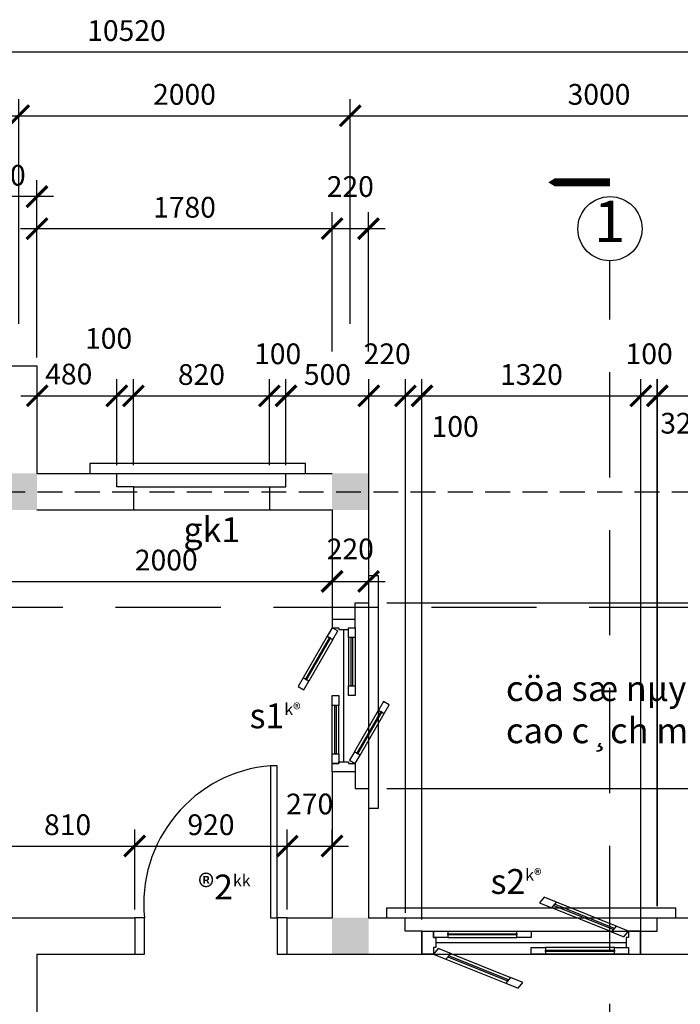
# Model space of a CAD drawing. Units: millimetres. Extents: x -69225 to 94664, y 48151 to 92492.
# Drawn here: x 18874 to 22859, y 62294 to 68231 of the extents above; entities that cross this region are included whole.
import ezdxf

# ---------------------------------------------------------------- set-up
doc = ezdxf.new("R2010")
doc.units = ezdxf.units.MM
doc.header["$MEASUREMENT"] = 0
doc.linetypes.add('DASHED', pattern=[0.75, 0.5, -0.25])
doc.linetypes.add('DASHED2', pattern=[9.525, 6.35, -3.175])
for name, color, linetype in [('Border', 2, 'Continuous'), ('cat', 4, 'Continuous'), ('CUA', 5, 'Continuous'), ('dim', 1, 'Continuous'), ('DODAC', 8, 'Continuous'), ('khung ten', 7, 'Continuous'), ('section', 4, 'Continuous'), ('text', 7, 'Continuous'), ('wall', 4, 'Continuous')]:
    doc.layers.add(name, color=color, linetype=linetype)
doc.dimstyles.new('1-50', dxfattribs={"dimscale": 50, "dimtxt": 2.5, "dimasz": 2.5, "dimexe": 2, "dimexo": 1, "dimgap": 1, "dimtad": 1, "dimdec": 0, "dimtxsty": 'Standard', "dimblk": 'ARCHTICK', "dimcen": 2.5, "dimdle": 2, "dimclrd": 1, "dimclre": 1, "dimclrt": 2, "dimadec": 0, "dimazin": 0, "dimtfac": 1, "dimtdec": 0, "dimtmove": 2, "dimatfit": 3, "dimldrblk": 'ARCHTICK', "dimfxl": 0, "dimarcsym": 0})

# ---------------------------------------------------------------- blocks, each defined once
blk = doc.blocks.new('_ArchTick')
at = {"color": 0, "const_width": 0.15}
blk.add_lwpolyline([(-0.5, -0.5), (0.5, 0.5)], dxfattribs=at)
blk = doc.blocks.new('*D876')
at = {"layer": 'Defpoints', "color": 0}
for p in [(24778.2, 68037), (14258.2, 66347.2), (24778.2, 66347.2)]:
    blk.add_point(p, dxfattribs=at)
at = {"layer": 'dim', "color": 1, "lineweight": -2}
for p, q in [((14258.2, 66397.2), (14258.2, 68137)), ((24778.2, 66397.2), (24778.2, 68137)), ((14158.2, 68037), (24878.2, 68037))]:
    blk.add_line(p, q, dxfattribs=at)
at = {"layer": 'dim', "color": 1, "lineweight": -2, "xscale": 125, "yscale": 125, "zscale": 125, "rotation": 180}
blk.add_blockref('_ArchTick', (14258.2, 68037), dxfattribs=at)
at = {"layer": 'dim', "color": 1, "lineweight": -2, "xscale": 125, "yscale": 125, "zscale": 125}
blk.add_blockref('_ArchTick', (24778.2, 68037), dxfattribs=at)
at = {"layer": 'dim', "color": 2, "insert": (19518.2, 68149.5), "char_height": 125, "attachment_point": 5}
blk.add_mtext('10520', dxfattribs=at)
blk = doc.blocks.new('*D875')
at = {"layer": 'Defpoints', "color": 0}
for p in [(23868.2, 67652.4), (20868.2, 66347.2), (23868.2, 66347.2)]:
    blk.add_point(p, dxfattribs=at)
at = {"layer": 'dim', "color": 1, "lineweight": -2}
for p, q in [((20868.2, 66397.2), (20868.2, 67752.4)), ((23868.2, 66397.2), (23868.2, 67752.4)), ((20768.2, 67652.4), (23968.2, 67652.4))]:
    blk.add_line(p, q, dxfattribs=at)
at = {"layer": 'dim', "color": 1, "lineweight": -2, "xscale": 125, "yscale": 125, "zscale": 125, "rotation": 180}
blk.add_blockref('_ArchTick', (20868.2, 67652.4), dxfattribs=at)
at = {"layer": 'dim', "color": 1, "lineweight": -2, "xscale": 125, "yscale": 125, "zscale": 125}
blk.add_blockref('_ArchTick', (23868.2, 67652.4), dxfattribs=at)
at = {"layer": 'dim', "color": 2, "insert": (22368.2, 67764.9), "char_height": 125, "attachment_point": 5}
blk.add_mtext('3000', dxfattribs=at)
blk = doc.blocks.new('*D874')
at = {"layer": 'Defpoints', "color": 0}
for p in [(18868.2, 67652.4), (14368.2, 66347.2), (18868.2, 66347.2)]:
    blk.add_point(p, dxfattribs=at)
at = {"layer": 'dim', "color": 1, "lineweight": -2}
for p, q in [((14368.2, 66397.2), (14368.2, 67752.4)), ((18868.2, 66397.2), (18868.2, 67752.4)), ((14268.2, 67652.4), (18968.2, 67652.4))]:
    blk.add_line(p, q, dxfattribs=at)
at = {"layer": 'dim', "color": 1, "lineweight": -2, "xscale": 125, "yscale": 125, "zscale": 125, "rotation": 180}
blk.add_blockref('_ArchTick', (14368.2, 67652.4), dxfattribs=at)
at = {"layer": 'dim', "color": 1, "lineweight": -2, "xscale": 125, "yscale": 125, "zscale": 125}
blk.add_blockref('_ArchTick', (18868.2, 67652.4), dxfattribs=at)
at = {"layer": 'dim', "color": 2, "insert": (16618.2, 67764.9), "char_height": 125, "attachment_point": 5}
blk.add_mtext('4500', dxfattribs=at)
blk = doc.blocks.new('*D873')
at = {"layer": 'Defpoints', "color": 0}
for p in [(20868.2, 67652.4), (18868.2, 66347.2), (20868.2, 66347.2)]:
    blk.add_point(p, dxfattribs=at)
at = {"layer": 'dim', "color": 1, "lineweight": -2}
for p, q in [((18868.2, 66397.2), (18868.2, 67752.4)), ((20868.2, 66397.2), (20868.2, 67752.4)), ((18768.2, 67652.4), (20968.2, 67652.4))]:
    blk.add_line(p, q, dxfattribs=at)
at = {"layer": 'dim', "color": 1, "lineweight": -2, "xscale": 125, "yscale": 125, "zscale": 125, "rotation": 180}
blk.add_blockref('_ArchTick', (18868.2, 67652.4), dxfattribs=at)
at = {"layer": 'dim', "color": 1, "lineweight": -2, "xscale": 125, "yscale": 125, "zscale": 125}
blk.add_blockref('_ArchTick', (20868.2, 67652.4), dxfattribs=at)
at = {"layer": 'dim', "color": 2, "insert": (19868.2, 67764.9), "char_height": 125, "attachment_point": 5}
blk.add_mtext('2000', dxfattribs=at)
blk = doc.blocks.new('*D872')
at = {"layer": 'Defpoints', "color": 0}
for p in [(20978.2, 66971.5), (20758.2, 66181.1), (20978.2, 66181.1)]:
    blk.add_point(p, dxfattribs=at)
at = {"layer": 'dim', "color": 1, "lineweight": -2}
for p, q in [((20758.2, 66231.1), (20758.2, 67071.5)), ((20978.2, 66231.1), (20978.2, 67071.5)), ((20658.2, 66971.5), (21078.2, 66971.5))]:
    blk.add_line(p, q, dxfattribs=at)
at = {"layer": 'dim', "color": 1, "lineweight": -2, "xscale": 125, "yscale": 125, "zscale": 125, "rotation": 180}
blk.add_blockref('_ArchTick', (20758.2, 66971.5), dxfattribs=at)
at = {"layer": 'dim', "color": 1, "lineweight": -2, "xscale": 125, "yscale": 125, "zscale": 125}
blk.add_blockref('_ArchTick', (20978.2, 66971.5), dxfattribs=at)
at = {"layer": 'dim', "color": 2, "insert": (20868.2, 67209), "char_height": 125, "attachment_point": 5}
blk.add_mtext('220', dxfattribs=at)
blk = doc.blocks.new('*D871')
at = {"layer": 'Defpoints', "color": 0}
for p in [(20758.2, 66971.5), (18978.2, 66181.1), (20758.2, 66181.1)]:
    blk.add_point(p, dxfattribs=at)
at = {"layer": 'dim', "color": 1, "lineweight": -2}
for p, q in [((18978.2, 66231.1), (18978.2, 67071.5)), ((20758.2, 66231.1), (20758.2, 67071.5)), ((18878.2, 66971.5), (20858.2, 66971.5))]:
    blk.add_line(p, q, dxfattribs=at)
at = {"layer": 'dim', "color": 1, "lineweight": -2, "xscale": 125, "yscale": 125, "zscale": 125, "rotation": 180}
blk.add_blockref('_ArchTick', (18978.2, 66971.5), dxfattribs=at)
at = {"layer": 'dim', "color": 1, "lineweight": -2, "xscale": 125, "yscale": 125, "zscale": 125}
blk.add_blockref('_ArchTick', (20758.2, 66971.5), dxfattribs=at)
at = {"layer": 'dim', "color": 2, "insert": (19868.2, 67084), "char_height": 125, "attachment_point": 5}
blk.add_mtext('1780', dxfattribs=at)
blk = doc.blocks.new('*D862')
at = {"layer": 'Defpoints', "color": 0}
for p in [(25678.2, 65275), (26831.4, 65275), (21038.2, 64714.9)]:
    blk.add_point(p, dxfattribs=at)
at = {"layer": 'dim', "color": 1, "lineweight": -2}
for p, q in [((26831.4, 64614.9), (26831.4, 65375)), ((25728.2, 65275), (26931.4, 65275)), ((21088.2, 64714.9), (26931.4, 64714.9))]:
    blk.add_line(p, q, dxfattribs=at)
at = {"layer": 'dim', "color": 1, "lineweight": -2, "xscale": 125, "yscale": 125, "zscale": 125}
for p, rotation in [((26831.4, 65275), 90), ((26831.4, 64714.9), 270)]:
    blk.add_blockref('_ArchTick', p, dxfattribs=dict(at, rotation=rotation))
at = {"layer": 'dim', "color": 2, "insert": (26718.9, 64995), "char_height": 125, "attachment_point": 5, "rotation": 90}
blk.add_mtext('560', dxfattribs=at)
blk = doc.blocks.new('tru')
at = {"layer": 'CUA', "linetype": 'DASHED', "ltscale": 300}
blk.add_line((-53355, 41193.6), (-38060, 41193.6), dxfattribs=at)
blk = doc.blocks.new('win9')
at = {"layer": 'DODAC', "color": 5}
for p, q in [((-73296.3, 29530.8), (-73547.4, 29675.8)), ((-73316.3, 29496.2), (-73567.4, 29641.2)), ((-74004.3, 29500.8), (-73714.3, 29500.8)), ((-74004.3, 29460.8), (-73714.3, 29460.8)), ((-73304.3, 29400.8), (-73594.3, 29400.8)), ((-73992.3, 29365.5), (-73741.2, 29220.5)), ((-73304.3, 29360.8), (-73594.3, 29360.8)), ((-74012.3, 29330.8), (-73761.2, 29185.8))]:
    blk.add_line(p, q, dxfattribs=at)
at = {"layer": 'DODAC'}
blk.add_line((-74054.3, 29430.8), (-73254.3, 29430.8), dxfattribs=at)
for points in [[(-73547.4, 29675.8), (-73599.4, 29705.8), (-73619.4, 29671.2), (-73567.4, 29641.2)], [(-73304.3, 29516.9), (-73555.4, 29661.9), (-73559.4, 29655.1), (-73308.2, 29510.1)], [(-73244.3, 29500.8), (-73296.3, 29530.8), (-73316.3, 29496.2), (-73264.3, 29466.2)], [(-74064.3, 29500.8), (-74004.3, 29500.8), (-74004.3, 29460.8), (-74064.3, 29460.8)], [(-74004.3, 29484.8), (-73714.3, 29484.8), (-73714.3, 29476.9), (-74004.3, 29476.9)], [(-73714.3, 29500.8), (-73654.3, 29500.8), (-73654.3, 29460.8), (-73714.3, 29460.8)], [(-74064.3, 29360.8), (-74012.3, 29330.8), (-73992.3, 29365.5), (-74044.3, 29395.5)], [(-73594.3, 29360.8), (-73654.3, 29360.8), (-73654.3, 29400.8), (-73594.3, 29400.8)], [(-73304.3, 29376.9), (-73594.3, 29376.9), (-73594.3, 29384.8), (-73304.3, 29384.8)], [(-73244.3, 29360.8), (-73304.3, 29360.8), (-73304.3, 29400.8), (-73244.3, 29400.8)], [(-74004.3, 29344.7), (-73753.2, 29199.7), (-73749.2, 29206.5), (-74000.4, 29351.5)], [(-73761.2, 29185.8), (-73709.2, 29155.8), (-73689.2, 29190.5), (-73741.2, 29220.5)]]:
    blk.add_lwpolyline(points, close=True, dxfattribs=at)
at = {"layer": 'DODAC', "color": 4}
for points in [[(-74054.3, 29400.8), (-74064.3, 29400.8), (-74064.3, 29360.8), (-74114.3, 29360.8), (-74114.3, 29500.8), (-74064.3, 29500.8), (-74064.3, 29460.8), (-74054.3, 29460.8)], [(-73254.3, 29400.8), (-73244.3, 29400.8), (-73244.3, 29360.8), (-73194.3, 29360.8), (-73194.3, 29500.8), (-73244.3, 29500.8), (-73244.3, 29460.8), (-73254.3, 29460.8)]]:
    blk.add_lwpolyline(points, close=True, dxfattribs=at)
blk = doc.blocks.new('win2')
at = {"layer": 'DODAC'}
blk.add_blockref('win9', (74114.3, -29360.8), dxfattribs=at)
blk = doc.blocks.new('*D847')
at = {"layer": 'Defpoints', "color": 0}
for p in [(18558.4, 67164.6), (18558.4, 66145), (18978.2, 66145)]:
    blk.add_point(p, dxfattribs=at)
at = {"layer": 'dim', "color": 1, "lineweight": -2}
for p, q in [((18558.4, 66195), (18558.4, 67264.6)), ((18978.2, 66195), (18978.2, 67264.6)), ((19078.2, 67164.6), (18458.4, 67164.6))]:
    blk.add_line(p, q, dxfattribs=at)
at = {"layer": 'dim', "color": 1, "lineweight": -2, "xscale": 125, "yscale": 125, "zscale": 125, "rotation": 180}
blk.add_blockref('_ArchTick', (18558.4, 67164.6), dxfattribs=at)
at = {"layer": 'dim', "color": 1, "lineweight": -2, "xscale": 125, "yscale": 125, "zscale": 125}
blk.add_blockref('_ArchTick', (18978.2, 67164.6), dxfattribs=at)
at = {"layer": 'dim', "color": 2, "insert": (18768.3, 67277.1), "char_height": 125, "attachment_point": 5}
blk.add_mtext('420', dxfattribs=at)
blk = doc.blocks.new('*D840')
at = {"layer": 'Defpoints', "color": 0}
for p in [(19460.2, 65962.9), (18980.2, 65495), (19460.2, 65495)]:
    blk.add_point(p, dxfattribs=at)
at = {"layer": 'dim', "color": 1, "lineweight": -2}
for p, q in [((18980.2, 65545), (18980.2, 66062.9)), ((19460.2, 65545), (19460.2, 66062.9)), ((18880.2, 65962.9), (19560.2, 65962.9))]:
    blk.add_line(p, q, dxfattribs=at)
at = {"layer": 'dim', "color": 1, "lineweight": -2, "xscale": 125, "yscale": 125, "zscale": 125, "rotation": 180}
blk.add_blockref('_ArchTick', (18980.2, 65962.9), dxfattribs=at)
at = {"layer": 'dim', "color": 1, "lineweight": -2, "xscale": 125, "yscale": 125, "zscale": 125}
blk.add_blockref('_ArchTick', (19460.2, 65962.9), dxfattribs=at)
at = {"layer": 'dim', "color": 2, "insert": (19170.2, 66078.2), "char_height": 125, "attachment_point": 5}
blk.add_mtext('480', dxfattribs=at)
blk = doc.blocks.new('*D839')
at = {"layer": 'Defpoints', "color": 0}
for p in [(19560.2, 65962.9), (19460.2, 65495), (19560.2, 65495)]:
    blk.add_point(p, dxfattribs=at)
at = {"layer": 'dim', "color": 1, "lineweight": -2}
for p, q in [((19460.2, 65545), (19460.2, 66062.9)), ((19560.2, 65545), (19560.2, 66062.9)), ((19360.2, 65962.9), (19660.2, 65962.9))]:
    blk.add_line(p, q, dxfattribs=at)
at = {"layer": 'dim', "color": 1, "lineweight": -2, "xscale": 125, "yscale": 125, "zscale": 125, "rotation": 180}
blk.add_blockref('_ArchTick', (19460.2, 65962.9), dxfattribs=at)
at = {"layer": 'dim', "color": 1, "lineweight": -2, "xscale": 125, "yscale": 125, "zscale": 125}
blk.add_blockref('_ArchTick', (19560.2, 65962.9), dxfattribs=at)
at = {"layer": 'dim', "color": 2, "insert": (19410.2, 66293.2), "char_height": 125, "attachment_point": 5}
blk.add_mtext('100', dxfattribs=at)
blk = doc.blocks.new('*D838')
at = {"layer": 'Defpoints', "color": 0}
for p in [(20380.2, 65962.9), (19560.2, 65495), (20380.2, 65495)]:
    blk.add_point(p, dxfattribs=at)
at = {"layer": 'dim', "color": 1, "lineweight": -2}
for p, q in [((19560.2, 65545), (19560.2, 66062.9)), ((20380.2, 65545), (20380.2, 66062.9)), ((19460.2, 65962.9), (20480.2, 65962.9))]:
    blk.add_line(p, q, dxfattribs=at)
at = {"layer": 'dim', "color": 1, "lineweight": -2, "xscale": 125, "yscale": 125, "zscale": 125, "rotation": 180}
blk.add_blockref('_ArchTick', (19560.2, 65962.9), dxfattribs=at)
at = {"layer": 'dim', "color": 1, "lineweight": -2, "xscale": 125, "yscale": 125, "zscale": 125}
blk.add_blockref('_ArchTick', (20380.2, 65962.9), dxfattribs=at)
at = {"layer": 'dim', "color": 2, "insert": (19970.2, 66075.4), "char_height": 125, "attachment_point": 5}
blk.add_mtext('820', dxfattribs=at)
blk = doc.blocks.new('*D837')
at = {"layer": 'Defpoints', "color": 0}
for p in [(20480.2, 65962.9), (20380.2, 65495), (20480.2, 65495)]:
    blk.add_point(p, dxfattribs=at)
at = {"layer": 'dim', "color": 1, "lineweight": -2}
for p, q in [((20380.2, 65545), (20380.2, 66062.9)), ((20480.2, 65545), (20480.2, 66062.9)), ((20280.2, 65962.9), (20580.2, 65962.9))]:
    blk.add_line(p, q, dxfattribs=at)
at = {"layer": 'dim', "color": 1, "lineweight": -2, "xscale": 125, "yscale": 125, "zscale": 125, "rotation": 180}
blk.add_blockref('_ArchTick', (20380.2, 65962.9), dxfattribs=at)
at = {"layer": 'dim', "color": 1, "lineweight": -2, "xscale": 125, "yscale": 125, "zscale": 125}
blk.add_blockref('_ArchTick', (20480.2, 65962.9), dxfattribs=at)
at = {"layer": 'dim', "color": 2, "insert": (20430.2, 66200.4), "char_height": 125, "attachment_point": 5}
blk.add_mtext('100', dxfattribs=at)
blk = doc.blocks.new('*D836')
at = {"layer": 'Defpoints', "color": 0}
for p in [(20980.2, 65962.9), (20480.2, 65495), (20980.2, 65495)]:
    blk.add_point(p, dxfattribs=at)
at = {"layer": 'dim', "color": 1, "lineweight": -2}
for p, q in [((20480.2, 65545), (20480.2, 66062.9)), ((20980.2, 65545), (20980.2, 66062.9)), ((20380.2, 65962.9), (21080.2, 65962.9))]:
    blk.add_line(p, q, dxfattribs=at)
at = {"layer": 'dim', "color": 1, "lineweight": -2, "xscale": 125, "yscale": 125, "zscale": 125, "rotation": 180}
blk.add_blockref('_ArchTick', (20480.2, 65962.9), dxfattribs=at)
at = {"layer": 'dim', "color": 1, "lineweight": -2, "xscale": 125, "yscale": 125, "zscale": 125}
blk.add_blockref('_ArchTick', (20980.2, 65962.9), dxfattribs=at)
at = {"layer": 'dim', "color": 2, "insert": (20730.2, 66075.4), "char_height": 125, "attachment_point": 5}
blk.add_mtext('500', dxfattribs=at)
blk = doc.blocks.new('*D835')
at = {"layer": 'Defpoints', "color": 0}
for p in [(21200.6, 65962.9), (20980.2, 62834.9), (21200.6, 62794.9)]:
    blk.add_point(p, dxfattribs=at)
at = {"layer": 'dim', "color": 1, "lineweight": -2}
for p, q in [((20980.2, 62884.9), (20980.2, 66062.9)), ((21200.6, 62844.9), (21200.6, 66062.9)), ((20880.2, 65962.9), (21300.6, 65962.9))]:
    blk.add_line(p, q, dxfattribs=at)
at = {"layer": 'dim', "color": 1, "lineweight": -2, "xscale": 125, "yscale": 125, "zscale": 125, "rotation": 180}
blk.add_blockref('_ArchTick', (20980.2, 65962.9), dxfattribs=at)
at = {"layer": 'dim', "color": 1, "lineweight": -2, "xscale": 125, "yscale": 125, "zscale": 125}
blk.add_blockref('_ArchTick', (21200.6, 65962.9), dxfattribs=at)
at = {"layer": 'dim', "color": 2, "insert": (21090.4, 66200.4), "char_height": 125, "attachment_point": 5}
blk.add_mtext('220', dxfattribs=at)
blk = doc.blocks.new('*D834')
at = {"layer": 'Defpoints', "color": 0}
for p in [(21300.6, 65962.9), (21200.6, 62794.9), (21300.6, 62754.9)]:
    blk.add_point(p, dxfattribs=at)
at = {"layer": 'dim', "color": 1, "lineweight": -2}
for p, q in [((21200.6, 62844.9), (21200.6, 66062.9)), ((21300.6, 62804.9), (21300.6, 66062.9)), ((21100.6, 65962.9), (21400.6, 65962.9))]:
    blk.add_line(p, q, dxfattribs=at)
at = {"layer": 'dim', "color": 1, "lineweight": -2, "xscale": 125, "yscale": 125, "zscale": 125, "rotation": 180}
blk.add_blockref('_ArchTick', (21200.6, 65962.9), dxfattribs=at)
at = {"layer": 'dim', "color": 1, "lineweight": -2, "xscale": 125, "yscale": 125, "zscale": 125}
blk.add_blockref('_ArchTick', (21300.6, 65962.9), dxfattribs=at)
at = {"layer": 'dim', "color": 2, "insert": (21500.6, 65762.1), "char_height": 125, "attachment_point": 5}
blk.add_mtext('100', dxfattribs=at)
blk = doc.blocks.new('*D833')
at = {"layer": 'Defpoints', "color": 0}
for p in [(22620.6, 65962.9), (21300.6, 62754.9), (22620.6, 62684.9)]:
    blk.add_point(p, dxfattribs=at)
at = {"layer": 'dim', "color": 1, "lineweight": -2}
for p, q in [((21300.6, 62804.9), (21300.6, 66062.9)), ((22620.6, 62734.9), (22620.6, 66062.9)), ((21200.6, 65962.9), (22720.6, 65962.9))]:
    blk.add_line(p, q, dxfattribs=at)
at = {"layer": 'dim', "color": 1, "lineweight": -2, "xscale": 125, "yscale": 125, "zscale": 125, "rotation": 180}
blk.add_blockref('_ArchTick', (21300.6, 65962.9), dxfattribs=at)
at = {"layer": 'dim', "color": 1, "lineweight": -2, "xscale": 125, "yscale": 125, "zscale": 125}
blk.add_blockref('_ArchTick', (22620.6, 65962.9), dxfattribs=at)
at = {"layer": 'dim', "color": 2, "insert": (21960.6, 66075.4), "char_height": 125, "attachment_point": 5}
blk.add_mtext('1320', dxfattribs=at)
blk = doc.blocks.new('*D832')
at = {"layer": 'Defpoints', "color": 0}
for p in [(22720.6, 65962.9), (22720.6, 62834.9), (22620.6, 62684.9)]:
    blk.add_point(p, dxfattribs=at)
at = {"layer": 'dim', "color": 1, "lineweight": -2}
for p, q in [((22620.6, 62734.9), (22620.6, 66062.9)), ((22720.6, 62884.9), (22720.6, 66062.9)), ((22520.6, 65962.9), (22820.6, 65962.9))]:
    blk.add_line(p, q, dxfattribs=at)
at = {"layer": 'dim', "color": 1, "lineweight": -2, "xscale": 125, "yscale": 125, "zscale": 125, "rotation": 180}
blk.add_blockref('_ArchTick', (22620.6, 65962.9), dxfattribs=at)
at = {"layer": 'dim', "color": 1, "lineweight": -2, "xscale": 125, "yscale": 125, "zscale": 125}
blk.add_blockref('_ArchTick', (22720.6, 65962.9), dxfattribs=at)
at = {"layer": 'dim', "color": 2, "insert": (22670.6, 66200.4), "char_height": 125, "attachment_point": 5}
blk.add_mtext('100', dxfattribs=at)
blk = doc.blocks.new('*D831')
at = {"layer": 'Defpoints', "color": 0}
for p in [(23039.8, 65962.9), (22719.6, 62834.9), (23039.8, 62834.9)]:
    blk.add_point(p, dxfattribs=at)
at = {"layer": 'dim', "color": 1, "lineweight": -2}
for p, q in [((22719.6, 62884.9), (22719.6, 66062.9)), ((23039.8, 62884.9), (23039.8, 66062.9)), ((22619.6, 65962.9), (23139.8, 65962.9))]:
    blk.add_line(p, q, dxfattribs=at)
at = {"layer": 'dim', "color": 1, "lineweight": -2, "xscale": 125, "yscale": 125, "zscale": 125, "rotation": 180}
blk.add_blockref('_ArchTick', (22719.6, 65962.9), dxfattribs=at)
at = {"layer": 'dim', "color": 1, "lineweight": -2, "xscale": 125, "yscale": 125, "zscale": 125}
blk.add_blockref('_ArchTick', (23039.8, 65962.9), dxfattribs=at)
at = {"layer": 'dim', "color": 2, "insert": (22879.7, 65781.8), "char_height": 125, "attachment_point": 5}
blk.add_mtext('320', dxfattribs=at)
blk = doc.blocks.new('*D803')
at = {"layer": 'Defpoints', "color": 0}
for p in [(21038.2, 64714.9), (21038.2, 63594.9), (26831.4, 63594.9)]:
    blk.add_point(p, dxfattribs=at)
at = {"layer": 'dim', "color": 1, "lineweight": -2}
for p, q in [((26831.4, 64814.9), (26831.4, 63494.9)), ((21088.2, 64714.9), (26931.4, 64714.9)), ((21088.2, 63594.9), (26931.4, 63594.9))]:
    blk.add_line(p, q, dxfattribs=at)
at = {"layer": 'dim', "color": 1, "lineweight": -2, "xscale": 125, "yscale": 125, "zscale": 125}
for p, rotation in [((26831.4, 64714.9), 90), ((26831.4, 63594.9), 270)]:
    blk.add_blockref('_ArchTick', p, dxfattribs=dict(at, rotation=rotation))
at = {"layer": 'dim', "color": 2, "insert": (26718.9, 64154.9), "char_height": 125, "attachment_point": 5, "rotation": 90}
blk.add_mtext('1120', dxfattribs=at)
blk = doc.blocks.new('*D796')
at = {"layer": 'Defpoints', "color": 0}
for p in [(19567.8, 63247.9), (18758.2, 62815.5), (19567.8, 62815.5)]:
    blk.add_point(p, dxfattribs=at)
at = {"layer": 'dim', "color": 1, "lineweight": -2}
for p, q in [((18758.2, 62865.5), (18758.2, 63347.9)), ((19567.8, 62865.5), (19567.8, 63347.9)), ((18658.2, 63247.9), (19667.8, 63247.9))]:
    blk.add_line(p, q, dxfattribs=at)
at = {"layer": 'dim', "color": 1, "lineweight": -2, "xscale": 125, "yscale": 125, "zscale": 125, "rotation": 180}
blk.add_blockref('_ArchTick', (18758.2, 63247.9), dxfattribs=at)
at = {"layer": 'dim', "color": 1, "lineweight": -2, "xscale": 125, "yscale": 125, "zscale": 125}
blk.add_blockref('_ArchTick', (19567.8, 63247.9), dxfattribs=at)
at = {"layer": 'dim', "color": 2, "insert": (19163, 63360.4), "char_height": 125, "attachment_point": 5}
blk.add_mtext('810', dxfattribs=at)
blk = doc.blocks.new('*D795')
at = {"layer": 'Defpoints', "color": 0}
for p in [(20487.8, 63247.9), (19567.8, 62815.5), (20487.8, 62815.5)]:
    blk.add_point(p, dxfattribs=at)
at = {"layer": 'dim', "color": 1, "lineweight": -2}
for p, q in [((19567.8, 62865.5), (19567.8, 63347.9)), ((20487.8, 62865.5), (20487.8, 63347.9)), ((19467.8, 63247.9), (20587.8, 63247.9))]:
    blk.add_line(p, q, dxfattribs=at)
at = {"layer": 'dim', "color": 1, "lineweight": -2, "xscale": 125, "yscale": 125, "zscale": 125, "rotation": 180}
blk.add_blockref('_ArchTick', (19567.8, 63247.9), dxfattribs=at)
at = {"layer": 'dim', "color": 1, "lineweight": -2, "xscale": 125, "yscale": 125, "zscale": 125}
blk.add_blockref('_ArchTick', (20487.8, 63247.9), dxfattribs=at)
at = {"layer": 'dim', "color": 2, "insert": (20027.8, 63360.4), "char_height": 125, "attachment_point": 5}
blk.add_mtext('920', dxfattribs=at)
blk = doc.blocks.new('*D794')
at = {"layer": 'Defpoints', "color": 0}
for p in [(20758.2, 63247.9), (20758.2, 63200.2), (20487.8, 62815.5)]:
    blk.add_point(p, dxfattribs=at)
at = {"layer": 'dim', "color": 1, "lineweight": -2}
for p, q in [((20487.8, 62865.5), (20487.8, 63347.9)), ((20758.2, 63250.2), (20758.2, 63347.9)), ((20387.8, 63247.9), (20858.2, 63247.9))]:
    blk.add_line(p, q, dxfattribs=at)
at = {"layer": 'dim', "color": 1, "lineweight": -2, "xscale": 125, "yscale": 125, "zscale": 125, "rotation": 180}
blk.add_blockref('_ArchTick', (20487.8, 63247.9), dxfattribs=at)
at = {"layer": 'dim', "color": 1, "lineweight": -2, "xscale": 125, "yscale": 125, "zscale": 125}
blk.add_blockref('_ArchTick', (20758.2, 63247.9), dxfattribs=at)
at = {"layer": 'dim', "color": 2, "insert": (20623, 63485.4), "char_height": 125, "attachment_point": 5}
blk.add_mtext('270', dxfattribs=at)
blk = doc.blocks.new('*D786')
at = {"layer": 'Defpoints', "color": 0}
for p in [(18758.2, 65292.8), (20758.2, 64971.9), (20758.2, 64843.9)]:
    blk.add_point(p, dxfattribs=at)
at = {"layer": 'dim', "color": 1, "lineweight": -2}
for p, q in [((18758.2, 65242.8), (18758.2, 64743.9)), ((20758.2, 64921.9), (20758.2, 64743.9)), ((18658.2, 64843.9), (20858.2, 64843.9))]:
    blk.add_line(p, q, dxfattribs=at)
at = {"layer": 'dim', "color": 1, "lineweight": -2, "xscale": 125, "yscale": 125, "zscale": 125, "rotation": 180}
blk.add_blockref('_ArchTick', (18758.2, 64843.9), dxfattribs=at)
at = {"layer": 'dim', "color": 1, "lineweight": -2, "xscale": 125, "yscale": 125, "zscale": 125}
blk.add_blockref('_ArchTick', (20758.2, 64843.9), dxfattribs=at)
at = {"layer": 'dim', "color": 2, "insert": (19758.2, 64956.4), "char_height": 125, "attachment_point": 5}
blk.add_mtext('2000', dxfattribs=at)
blk = doc.blocks.new('*D785')
at = {"layer": 'Defpoints', "color": 0}
for p in [(20758.2, 64971.9), (20978.2, 64971.9), (20978.2, 64843.9)]:
    blk.add_point(p, dxfattribs=at)
at = {"layer": 'dim', "color": 1, "lineweight": -2}
for p, q in [((20758.2, 64921.9), (20758.2, 64743.9)), ((20978.2, 64921.9), (20978.2, 64743.9)), ((20658.2, 64843.9), (21078.2, 64843.9))]:
    blk.add_line(p, q, dxfattribs=at)
at = {"layer": 'dim', "color": 1, "lineweight": -2, "xscale": 125, "yscale": 125, "zscale": 125, "rotation": 180}
blk.add_blockref('_ArchTick', (20758.2, 64843.9), dxfattribs=at)
at = {"layer": 'dim', "color": 1, "lineweight": -2, "xscale": 125, "yscale": 125, "zscale": 125}
blk.add_blockref('_ArchTick', (20978.2, 64843.9), dxfattribs=at)
at = {"layer": 'dim', "color": 2, "insert": (20868.2, 65023.4), "char_height": 125, "attachment_point": 5}
blk.add_mtext('220', dxfattribs=at)

msp = doc.modelspace()

# ---------------------------------------------------------------- linework, layer by layer
at = {"layer": 'Border'}
msp.add_lwpolyline([(20427.8, 62815.5), (20427.8, 63732.5), (20387.8, 63732.5), (20387.8, 62815.5)], close=True, dxfattribs=at)
at = {"layer": 'Border', "color": 6}
for points in [[(19627.8, 62595.5), (19627.8, 62815.5), (19567.8, 62815.5), (19567.8, 62595.5)], [(20487.8, 62595.5), (20487.8, 62815.5), (20427.8, 62815.5), (20427.8, 62595.5)]]:
    msp.add_lwpolyline(points, close=True, dxfattribs=at)
at = {"layer": 'Border', "color": 1}
msp.add_arc((20457.8, 62900.2), 835.2, 94.80864, 185.82241, dxfattribs=at)
at = {"layer": 'cat'}
for p, q in [((18560.4, 66145), (18978.2, 66145)), ((18978.2, 66145), (18978.2, 65495)), ((21198.6, 62735.5), (21198.6, 62815.5)), ((22718.6, 62735.5), (22718.6, 62815.5)), ((21298.6, 62735.5), (21198.6, 62735.5)), ((22618.6, 62735.5), (22718.6, 62735.5))]:
    msp.add_line(p, q, dxfattribs=at)
for points in [[(19560.2, 65415), (19460.2, 65415), (19460.2, 65495)], [(20380.2, 65415), (20480.2, 65415), (20480.2, 65495)], [(20898.2, 64614.9), (20898.2, 64714.9), (20978.2, 64714.9)], [(20898.2, 63694.9), (20898.2, 63594.9), (20978.2, 63594.9)]]:
    msp.add_lwpolyline(points, dxfattribs=at)
at = {"layer": 'dim'}
for p, q in [((19460.2, 65495), (20480.2, 65495)), ((19560.2, 65415), (20380.2, 65415)), ((19560.2, 65275), (20380.2, 65275)), ((21198.6, 62815.5), (22718.6, 62815.5)), ((21298.6, 62735.5), (22618.6, 62735.5)), ((21298.6, 62595.5), (22618.6, 62595.5))]:
    msp.add_line(p, q, dxfattribs=at)
msp.add_lwpolyline([(22434.3, 67164.5, 0, 0, 0), (22434.3, 67250.7, 50, 50, 0), (22223.2, 67250.7, 200, 0, 0), (22062.3, 67250.7, 0, 0, 0), (22062.3, 67250.7, 0, 0, 0)], format="xyseb", dxfattribs=at)
msp.add_lwpolyline([(22434.3, 66691), (22434.3, 66777.2)], dxfattribs=at)
at = {"layer": 'dim', "color": 6, "linetype": 'DASHED2', "ltscale": 100}
for points in [[(22434.3, 54993.9), (22434.3, 66777.2)], [(9927.1, 64688.4), (25750, 64688.4)]]:
    msp.add_lwpolyline(points, dxfattribs=at)
at = {"layer": 'dim'}
msp.add_circle((22434.3, 66970.9), 193.6, dxfattribs=at)
at = {"layer": 'DODAC'}
for points in [[(20597.9, 65495), (20597.9, 65555), (19297.6, 65555), (19297.6, 65495)], [(20978.2, 63477.2), (21038.2, 63477.2), (21038.2, 64877.6), (20978.2, 64877.6)], [(21088.6, 62815.5), (21088.6, 62875.5), (22828.6, 62875.5), (22828.6, 62815.5)]]:
    msp.add_lwpolyline(points, dxfattribs=at)
at = {"layer": 'DODAC', "color": 1}
msp.add_lwpolyline([(24063.8, 63742.2, 0, 0, 0), (21779.6, 63742.2, 0, 0, 0), (20281.5, 65223.4, 50, 0, 0), (20177.7, 65327.1, 0, 0, 0)], format="xyseb", dxfattribs=at)
at = {"layer": 'section'}
for p, q in [((20978.2, 62815.5), (21198.6, 62815.5)), ((22718.6, 62815.5), (23036.8, 62815.5))]:
    msp.add_line(p, q, dxfattribs=at)
at = {"layer": 'wall'}
for p, q in [((18980.2, 65495), (19460.2, 65495)), ((20480.2, 65495), (20758.2, 65495)), ((19560.2, 65415), (19560.2, 65275)), ((20380.2, 65415), (20380.2, 65275)), ((18978.2, 65275), (19560.2, 65275)), ((20380.2, 65275), (20758.2, 65275)), ((20758.2, 65275), (20758.2, 64614.9)), ((20978.2, 65275), (20978.2, 64714.9)), ((20758.2, 63694.9), (20758.2, 62815.5)), ((20978.2, 63594.9), (20978.2, 62815.5)), ((20487.8, 62595.5), (20487.8, 62815.5))]:
    msp.add_line(p, q, dxfattribs=at)
at = {"layer": 'wall', "color": 4}
for p, q in [((18758.2, 62815.5), (19567.8, 62815.5)), ((19567.8, 62815.5), (19567.8, 62595.5)), ((20487.8, 62815.5), (20758.2, 62815.5)), ((21298.6, 62735.5), (21298.6, 62595.5)), ((22618.6, 62735.5), (22618.6, 62595.5)), ((18978.2, 62595.5), (19567.8, 62595.5)), ((18978.2, 62595.5), (18978.2, 61495)), ((20487.8, 62595.5), (21298.6, 62595.5)), ((22618.6, 62595.5), (23136.8, 62595.5))]:
    msp.add_line(p, q, dxfattribs=at)
for points in [[(18758.2, 65275), (18758.2, 65495), (18978.2, 65275), (18978.2, 65495)], [(20758.2, 65275), (20758.2, 65495), (20978.2, 65275), (20978.2, 65495)], [(20758.2, 62595.5), (20758.2, 62815.5), (20978.2, 62595.5), (20978.2, 62815.5)]]:
    msp.add_solid(points, dxfattribs=at)

# ---------------------------------------------------------------- block references
at = {"layer": 'cat', "rotation": 90}
msp.add_blockref('win2', (20898.2, 63694.9), dxfattribs=at)
at = {"layer": 'dim', "xscale": 1.434782608695652}
msp.add_blockref('win2', (21298.6, 62595.5), dxfattribs=at)
at = {"layer": 'DODAC'}
msp.add_blockref('tru', (64462.1, 24191.3), dxfattribs=at)

# ---------------------------------------------------------------- texts
at = {"color": 2, "insert": (22431.8, 66982.5), "char_height": 250, "attachment_point": 5}
msp.add_mtext('1', dxfattribs=at)
at = {"layer": 'khung ten', "insert": (21806.9, 64274.9), "char_height": 152.475, "width": 2675.386, "attachment_point": 1}
msp.add_mtext('{\\f.VnAvant|b0|i0|c0|p34;cöa sæ nµy x©y \\Pcao c¸ch mÆt sµn 1150}', dxfattribs=at)
at = {"layer": 'text', "char_height": 150, "attachment_point": 5}
for s, insert in [('{\\f.VnArial NarrowH|b0|i0|c0|p34;gk1}', (20032.7, 65156.1)), ('{\\f.VnArial NarrowH|b0|i0|c0|p34;s1\\H0.4667x;k®}', (20414.6, 64033.3)), ('{\\f.VnArial NarrowH|b0|i0|c0|p34;®2\\H0.4667x;kk}', (20108.1, 63000.8)), ('{\\f.VnArial NarrowH|b0|i0|c0|p34;s2\\H0.4667x;k®}', (21867.8, 63034.3))]:
    msp.add_mtext(s, dxfattribs=dict(at, insert=insert))

# ---------------------------------------------------------------- dimensions: what is measured, and where the dimension line sits
at = {"layer": 'dim'}
for base, p1, p2, picture, middle in [((24778.2, 68037), (14258.2, 66347.2), (24778.2, 66347.2), '*D876', (19518.2, 68149.5)), ((18868.2, 67652.4), (14368.2, 66347.2), (18868.2, 66347.2), '*D874', (16618.2, 67764.9)), ((20868.2, 67652.4), (18868.2, 66347.2), (20868.2, 66347.2), '*D873', (19868.2, 67764.9)), ((23868.2, 67652.4), (20868.2, 66347.2), (23868.2, 66347.2), '*D875', (22368.2, 67764.9)), ((20978.2, 66971.5), (20758.2, 66181.1), (20978.2, 66181.1), '*D872', (20868.2, 67209)), ((20758.2, 66971.5), (18978.2, 66181.1), (20758.2, 66181.1), '*D871', (19868.2, 67084)), ((20480.2, 65962.9), (20380.2, 65495), (20480.2, 65495), '*D837', (20430.2, 66200.4)), ((21200.6, 65962.9), (20980.2, 62834.9), (21200.6, 62794.9), '*D835', (21090.4, 66200.4)), ((22720.6, 65962.9), (22620.6, 62684.9), (22720.6, 62834.9), '*D832', (22670.6, 66200.4)), ((20380.2, 65962.9), (19560.2, 65495), (20380.2, 65495), '*D838', (19970.2, 66075.4)), ((20980.2, 65962.9), (20480.2, 65495), (20980.2, 65495), '*D836', (20730.2, 66075.4)), ((22620.6, 65962.9), (21300.6, 62754.9), (22620.6, 62684.9), '*D833', (21960.6, 66075.4)), ((20758.2, 64843.9), (18758.2, 65292.8), (20758.2, 64971.9), '*D786', (19758.2, 64956.4)), ((20758.2, 63247.9), (20487.8, 62815.5), (20758.2, 63200.2), '*D794', (20623, 63485.4)), ((19567.8, 63247.9), (18758.2, 62815.5), (19567.8, 62815.5), '*D796', (19163, 63360.4)), ((20487.8, 63247.9), (19567.8, 62815.5), (20487.8, 62815.5), '*D795', (20027.8, 63360.4))]:
    dim = msp.add_linear_dim(base=base, p1=p1, p2=p2, dimstyle='1-50', dxfattribs=at)
    dim.commit()
    dim.dimension.update_dxf_attribs({"geometry": picture, "text_midpoint": middle})
for base, p1, p2, angle, picture, middle in [((18558.4, 67164.6), (18978.2, 66145), (18558.4, 66145), 180, '*D847', (18768.3, 67277.1)), ((26831.4, 65275), (21038.2, 64714.9), (25678.2, 65275), 90, '*D862', (26718.9, 64995)), ((26831.4, 63594.9), (21038.2, 64714.9), (21038.2, 63594.9), 90, '*D803', (26718.9, 64154.9))]:
    dim = msp.add_linear_dim(base=base, p1=p1, p2=p2, angle=angle, dimstyle='1-50', dxfattribs=at)
    dim.commit()
    dim.dimension.update_dxf_attribs({"geometry": picture, "text_midpoint": middle})
for base, p1, p2, picture, middle in [((19560.2, 65962.9), (19460.2, 65495), (19560.2, 65495), '*D839', (19410.2, 66293.2)), ((19460.2, 65962.9), (18980.2, 65495), (19460.2, 65495), '*D840', (19170.2, 66078.2)), ((21300.6, 65962.9), (21200.6, 62794.9), (21300.6, 62754.9), '*D834', (21500.6, 65762.1)), ((23039.8, 65962.9), (22719.6, 62834.9), (23039.8, 62834.9), '*D831', (22879.7, 65781.8)), ((20978.2, 64843.9), (20758.2, 64971.9), (20978.2, 64971.9), '*D785', (20868.2, 65023.4))]:
    dim = msp.add_linear_dim(base=base, p1=p1, p2=p2, dimstyle='1-50', dxfattribs=at)
    dim.commit()
    dim.dimension.update_dxf_attribs({"geometry": picture, "text_midpoint": middle, "dimtype": 160})

doc.saveas('drawing.dxf')
